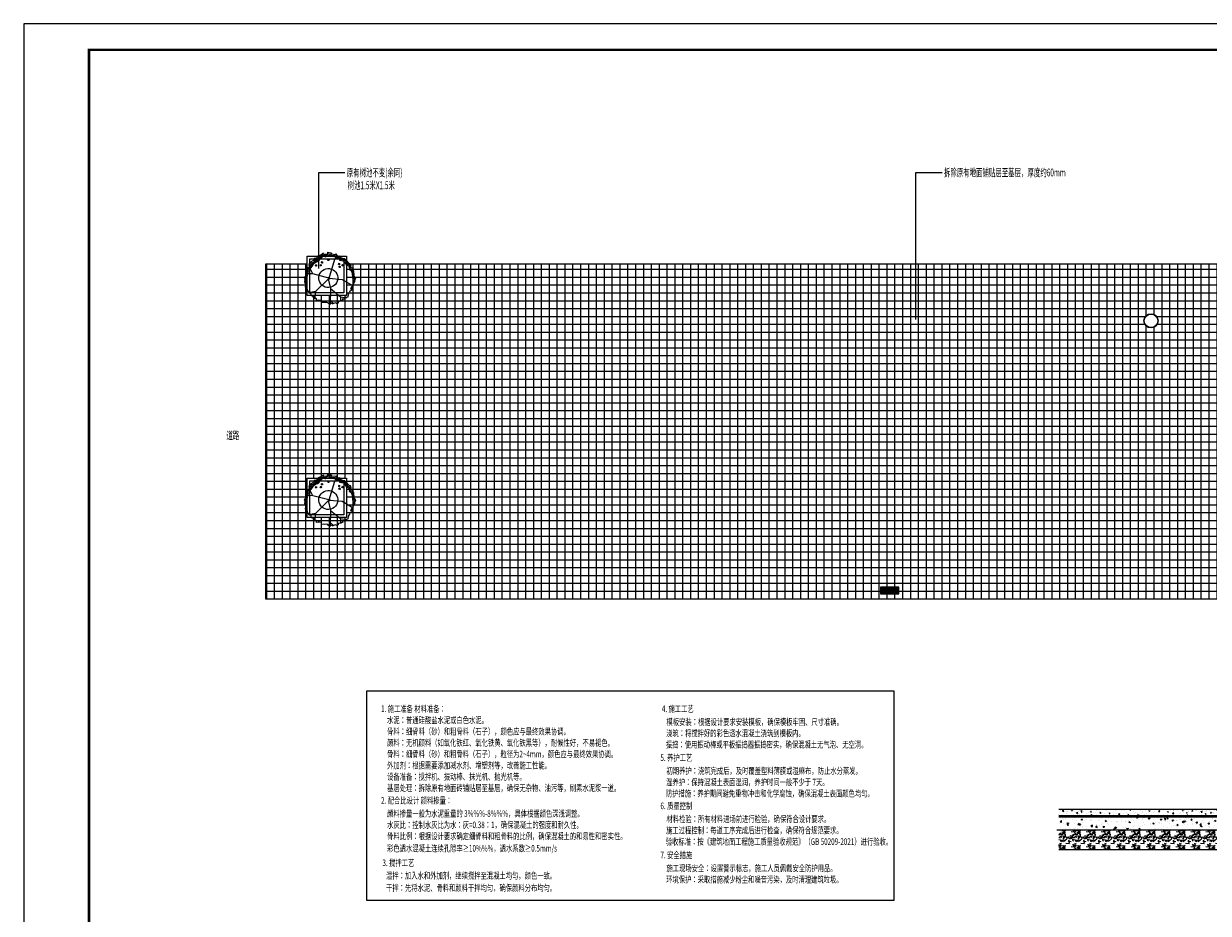
# Model space of a CAD drawing. Extents: x -78411 to 238974, y -553587 to -494187.
# Drawn here: x 61084 to 106334, y -528185 to -494187 of the extents above; entities that cross this region are included whole.
import ezdxf

# ---------------------------------------------------------------- set-up
doc = ezdxf.new("R2010")
doc.units = 0
doc.header["$LTSCALE"] = 1000
doc.header["$MEASUREMENT"] = 0
doc.linetypes.add('DASH', pattern=[0.35, 0.25, -0.1])
doc.layers.get('0').update_dxf_attribs({"linetype": 'CONTINUOUS'})
for name, color, linetype in [('008', 8, 'CONTINUOUS'), ('255', 5, 'CONTINUOUS'), ('DM', 126, 'CONTINUOUS'), ('FUNIT', 1, 'CONTINUOUS'), ('PUB_TEXT', 7, 'CONTINUOUS'), ('PUB_TITLE', 4, 'CONTINUOUS'), ('STAIRS', 153, 'CONTINUOUS')]:
    doc.layers.add(name, color=color, linetype=linetype)
doc.styles.add('20210520地上平面（校审）(08~15)（老干中心、文化馆布局调整）_t6$0$-仿宋_GB2312', font='txt', dxfattribs={"width": 0.8})
doc.styles.add('DIM_FONT', font='SIMPLEX.shx', dxfattribs={"width": 0.8, "bigfont": 'AllInOneBig.shx'})
doc.styles.add('PDA中文', font='txt')
doc.dimstyles.new('_TCH_ARCH&&100', dxfattribs={"dimtxt": 350, "dimasz": 100, "dimexe": 250, "dimexo": 300, "dimgap": 100, "dimtad": 1, "dimdec": 0, "dimzin": 0, "dimdsep": 46, "dimtxsty": 'DIM_FONT', "dimblk": 'ARCHTICK', "dimcen": 0.09, "dimclrt": 7, "dimazin": 2, "dimtfac": 1, "dimtdec": 0, "dimtix": 1, "dimtmove": 2, "dimatfit": 3, "dimfxl": 0, "dimtolj": 1, "dimtzin": 0, "dimarcsym": 0})

# ---------------------------------------------------------------- blocks, each defined once
blk = doc.blocks.new('SD234234233433')
at = {"layer": 'STAIRS'}
h = blk.add_hatch(dxfattribs=at)
h.set_pattern_fill('_USER', color=256, scale=30, pattern_type=0)
h.set_pattern_definition([(0, (330, -230), (0, 30), [])])
h.paths.add_polyline_path([(-330, -230), (330, -230), (330, -20), (-330, -20)])
for points in [[(-350, -250), (350, -250), (350, 0), (-350, 0)], [(-330, -230), (330, -230), (330, -20), (-330, -20)]]:
    blk.add_lwpolyline(points, close=True, dxfattribs=at)
blk = doc.blocks.new('A$C57DB2F53')
at = {"layer": 'FUNIT', "color": 84}
for p, q in [((-142.6468623117544, 451.6847200547345), (-121.2322970093228, 466.1290267375298)), ((-121.2322970093228, 466.1290267375298), (-101.3076162128709, 492.0207009294537)), ((-101.3076162128709, 492.0207009294537), (-83.98925491468981, 466.3451744383202)), ((-83.98925491468981, 466.3451744383202), (-72.53704009344801, 467.8436438329518)), ((-72.53704009344801, 467.8436438329518), (-51.12247479055078, 482.2879505157468)), ((-51.12247479055078, 482.2879505157468), (-33.99082817463205, 493.8433920759707)), ((28.20666595222429, 373.9162159941626), (-49.72594761336221, 489.4560670307837)), ((-33.99082817463205, 493.8433920759707), (-18.16233733063564, 479.6152425694745)), ((-18.16233733063564, 479.6152425694745), (6.231976814102381, 471.1648138395976)), ((6.231976814102381, 471.1648138395976), (36.21235137991607, 491.3868318235037)), ((28.20666595222429, 373.9162159941626), (107.9054154404439, 477.4829040721524)), ((36.21235137991607, 491.3868318235037), (57.81363135110587, 468.6001704721711)), ((57.81363135110587, 468.6001704721711), (63.58641436696053, 460.0416676877066)), ((63.58641436696053, 460.0416676877066), (100.7361131743528, 478.8733088981826)), ((100.7361131743528, 478.8733088981826), (130.9032024047337, 461.8643588342237)), ((-453.9029694511554, 247.9659851214383), (-436.8646740396507, 278.1369016212411)), ((-439.470999666024, 226.5697100260295), (-453.9029694511554, 247.9659851214383)), ((-436.8646740396507, 278.1369016212411), (-418.2431490318849, 278.2449847534299)), ((-418.2431490318849, 278.2449847534299), (-402.6013667313382, 301.2477942174299)), ((-402.6013667313382, 301.2477942174299), (-389.8459820691496, 328.5298641440459)), ((-304.8368480410427, 311.746024482185), (-392.6390364235267, 314.1936311107129)), ((-389.8459820691496, 328.5298641440459), (-376.9972541332245, 337.1964405712207)), ((-376.9972541332245, 337.1964405712207), (-366.9415524373762, 331.5268029198051)), ((-366.9415524373762, 331.5268029198051), (-356.9792019519955, 344.4726402114611)), ((-152.512069129385, 133.7230301732197), (-358.5624376623891, 374.5354826634284)), ((-356.9792019519955, 344.4726402114611), (-339.9409126550891, 374.6435657956173)), ((-339.9409126550891, 374.6435657956173), (-319.9228683942929, 381.9197468757629)), ((-319.9228683942929, 381.9197468757629), (-298.4149518869817, 377.7485786257312)), ((-298.4149518869817, 377.7485786257312), (-278.3969076299109, 385.0247597093693)), ((-278.3969076299109, 385.0247597093693), (-254.1893081497401, 413.8052990308497)), ((-254.1893081497401, 413.8052990308497), (-224.2089195218869, 434.0273264937567)), ((-224.2089195218869, 434.0273264937567), (-209.9636644087732, 449.8620194359681)), ((-209.9636644087732, 449.8620194359681), (-182.6829587542452, 437.1323393241036)), ((-182.6829587542452, 437.1323393241036), (-176.9101696130819, 428.5738274690229)), ((-176.9101696130819, 428.5738274690229), (-142.6468623117544, 451.6847200547345)), ((2.793034166563301, 14.3362326384522), (28.20666595222429, 373.9162159941626)), ((130.9032024047337, 461.8643588342237), (149.524733540602, 461.9724328853188)), ((149.524733540602, 461.9724328853188), (185.4646198498085, 436.4049895228816)), ((185.4646198498085, 436.4049895228816), (206.9725223081186, 432.2338117903563)), ((206.9725223081186, 432.2338117903563), (229.8769721169956, 435.230750971008)), ((229.8769721169956, 435.230750971008), (260.1374125620349, 399.6063259674702)), ((260.1374125620349, 399.6063259674702), (260.2307698945515, 380.9908419467975)), ((260.2307698945515, 380.9908419467975), (287.4181243418716, 386.8766367712524)), ((287.4181243418716, 386.8766367712524), (321.9614834669047, 354.1410768970381)), ((321.9614834669047, 354.1410768970381), (326.3377594826743, 338.4144579994027)), ((326.3377594826743, 338.4144579994027), (342.1662362571806, 324.1862990171648)), ((339.5598983773961, 272.6191255904268), (355.4817465436645, 239.7754920634907)), ((340.8630541730672, 298.4027166501618), (356.7849023360759, 265.5590831197333)), ((342.1662362571806, 324.1862990171648), (363.6741589065641, 320.0151216795202)), ((349.7089556069113, 248.3339762741234), (365.63080376992, 215.4903427471873)), ((355.4817465436645, 239.7754920634907), (385.6488357810304, 222.7665419992991)), ((356.7849023360759, 265.5590831197333), (386.9519915701821, 248.550133066019)), ((363.6741589065641, 320.0151216795202), (371.030163584277, 281.3937669810839)), ((386.9519915701821, 248.550133066019), (381.3659171010367, 219.8776768697426)), ((-521.5893943556583, 34.20485243434086), (-495.9852615771814, 70.15349917951971)), ((-489.8390694181435, -12.86694008181803), (-521.5893943556583, 34.20485243434086)), ((-407.440622894559, 123.6514650534372), (-513.1169081963598, 58.59805762977338)), ((-495.9852615771814, 70.15349917951971), (-491.7957002297042, 91.65784832974896)), ((-491.7957002297042, 91.65784832974896), (-490.4925444372928, 117.4414393929764)), ((-490.4925444372928, 117.4414393929764), (-464.7950604474171, 134.7746112020686)), ((-484.9064559121615, 146.1139050545171), (-473.6409496418198, 184.8433334128931)), ((-464.7950604474171, 134.7746112020686), (-484.9064559121615, 146.1139050545171)), ((-473.6409496418198, 184.8433334128931), (-465.0751263271086, 190.62105418602)), ((-407.440622894559, 123.6514650534372), (-467.9615239580162, 194.9003146626055)), ((-465.0751263271086, 190.62105418602), (-439.470999666024, 226.5697100260295)), ((-152.512069129385, 133.7230301732197), (-407.440622894559, 123.6514650534372)), ((0, 0), (-208.3728419626132, -153.0015506551135)), ((7.075952853541821, 17.22509776824154), (-152.512069129385, 133.7230301732197)), ((-17.31088409619406, -11.5206847526133), (295.8010333785787, 143.4849665055517)), ((-16.88735847268253, -3.141017653979361), (-11.80377922626212, 4.334895417094228)), ((-11.80377922626212, 4.334895417094228), (-7.688620348460972, 19.25160044524819)), ((-7.688620348460972, 19.25160044524819), (-3.936309397686272, 13.68857069872319)), ((-3.936309397686272, 13.68857069872319), (0.7540807873010636, 6.734781281789763)), ((-3.905968259554356, 7.63853838876821), (10.5280462289229, 7.256910857977344)), ((10.5280462289229, 7.256910857977344), (19.87848346866667, -0.6006326999049634)), ((295.8010333785787, 143.4849665055517), (367.1206681025215, 204.0429748501629)), ((295.8010333785787, 143.4849665055517), (406.3203611955979, 99.73433453403413)), ((365.63080376992, 215.4903427471873), (395.7978930035607, 198.4813926897477)), ((385.6488357810304, 222.7665419992991), (380.0627613086253, 194.094085820252)), ((380.0627613086253, 194.094085820252), (428.9447267572396, 158.5777439451776)), ((381.3659171010367, 219.8776768697426), (430.2478825431317, 184.3613350014202)), ((395.7978930035607, 198.4813926897477), (390.2118185348809, 169.8089365039486)), ((390.2118185348809, 169.8089365039486), (439.0937839834951, 134.2925946356263)), ((417.8659351449459, 82.61734755267388), (405.2039078152738, 36.71979359164835)), ((405.2039078152738, 36.71979359164835), (415.4463101276197, -6.180821573128923)), ((419.1690909340976, 108.4009386021644), (406.5070636076852, 62.5033846583683)), ((406.5070636076852, 62.5033846583683), (416.7494659167713, 19.60276948311366)), ((448.033036628738, 65.60837931977585), (412.0931503265165, 91.1758226789534)), ((428.0149923712015, 58.33219823637046), (415.3529650415292, 12.43464428558946)), ((415.3529650415292, 12.43464428558946), (425.5953673538751, -30.46597088943236)), ((416.7494659167713, 19.60276948311366), (424.0121193830854, -0.4031102790031583)), ((434.8108732341789, 131.4037480694242), (417.8659351449459, 82.61734755267388)), ((436.1140290163456, 157.1873391189147), (419.1690909340976, 108.4009386021644)), ((444.9599304604344, 107.1185987463686), (428.0149923712015, 58.33219823637046)), ((428.9447267572396, 158.5777439451776), (434.8108732341789, 131.4037480694242)), ((430.2478825431317, 184.3613350014202), (436.1140290163456, 157.1873391189147)), ((438.2573946802876, 15.43158306134865), (448.033036628738, 65.60837931977585)), ((449.8029668303206, -1.685431564692406), (438.2573946802876, 15.43158306134865)), ((439.0937839834951, 134.2925946356263), (444.9599304604344, 107.1185987463686)), ((476.7102554016747, 60.04680624394676), (440.770369106438, 85.61424959264696)), ((466.9346134564838, 9.870009988779202), (476.7102554016747, 60.04680624394676)), ((478.4801856102421, -7.247004644013941), (466.9346134564838, 9.870009988779202)), ((-483.8795717372557, -58.65641089715063), (-489.8390694181435, -12.86694008181803)), ((-487.8824184127153, -117.3917280917521), (-473.7305065765975, -82.94154164637438)), ((-480.5264076101593, -156.0130918780342), (-487.8824184127153, -117.3917280917521)), ((-473.7305065765975, -82.94154164637438), (-483.8795717372557, -58.65641089715063)), ((-453.3390574888326, -150.127260324778), (-479.0365414852276, -167.4604321338702)), ((-452.0359017034061, -124.3436692615505), (-477.7333856928162, -141.6768410741351)), ((-443.1900002625771, -174.4124096308369), (-468.8874842417426, -191.7455814501736)), ((-426.9881063974461, -263.102486543823), (-453.3390574888326, -150.127260324778)), ((-425.6849506185389, -237.3188954873476), (-452.0359017034061, -124.3436692615505)), ((-208.3728419626132, -153.0015506551135), (-451.6624802937731, -198.8056239208672)), ((-416.8390491674653, -287.3876358601265), (-443.1900002625771, -174.4124096308369)), ((-17.31088409619406, -11.5206847526133), (-16.88735847268253, -3.141017653979361)), ((-8.928865239955485, -11.93743929569609), (-17.31088409619406, -11.5206847526133)), ((-1.93879038421437, -13.29307193332352), (-8.928865239955485, -11.93743929569609)), ((1.359649232123047, -21.18573956144974), (-1.93879038421437, -13.29307193332352)), ((4.143541809171438, -19.30798030714504), (1.359649232123047, -21.18573956144974)), ((2.886391502805053, -4.279251381987703), (160.8016208270564, -358.4992164184806)), ((11.52680573705584, -6.23391045979224), (4.143541809171438, -19.30798030714504)), ((19.87848346866667, -0.6006326999049634), (11.52680573705584, -6.23391045979224)), ((274.8426279518753, -81.70403879461809), (279.8703488330357, -77.16008982365018)), ((279.3917872062884, -86.72923568752594), (274.8426279518753, -81.70403879461809)), ((282.6097563738003, -91.49567543948069), (279.3917872062884, -86.72923568752594)), ((279.8703488330357, -77.16008982365018), (287.043385214638, -75.793768865522)), ((279.9858792470768, -97.8871932972688), (282.6097563738003, -91.49567543948069)), ((282.6482637804001, -98.40470843040384), (279.9858792470768, -97.8871932972688)), ((294.3319525625557, -95.15454855887218), (282.6482637804001, -98.40470843040384)), ((287.043385214638, -75.793768865522), (297.9129529302008, -69.62473897333257)), ((293.4408123129979, -78.41761172562838), (301.4664777168073, -86.87919093994421)), ((302.3191061797552, -96.70709394803272), (294.3319525625557, -95.15454855887218)), ((295.1874106233008, -139.5820336281322), (300.2151314979419, -135.0380846499465)), ((299.7365698777139, -144.6072305140551), (295.1874106233008, -139.5820336281322)), ((296.8788066855632, -74.9449602183886), (295.5861234562472, -81.59523888025431)), ((297.9129529302008, -69.62473897333257), (296.8788066855632, -74.9449602183886)), ((302.9545390387066, -149.3736702727619), (299.7365698777139, -144.6072305140551)), ((300.2151314979419, -135.0380846499465), (307.3881678795442, -133.6717636988032)), ((300.3306619250216, -155.765188123798), (302.9545390387066, -149.3736702727619)), ((302.9930464620702, -156.2827032604254), (300.3306619250216, -155.765188123798)), ((301.4664777168073, -86.87919093994421), (302.3191061797552, -96.70709394803272)), ((314.6767352274619, -153.0325433821417), (302.9930464620702, -156.2827032604254)), ((307.3881678795442, -133.6717636988032), (318.2577355951071, -127.5027337996289)), ((313.7855949909426, -136.2956065519247), (321.8112603817135, -144.757185769733)), ((322.663888847921, -154.5850887710694), (314.6767352274619, -153.0325433821417)), ((317.2235893504693, -132.8229550414253), (315.9309061276726, -139.473233703291)), ((318.2577355951071, -127.5027337996289), (317.2235893504693, -132.8229550414253)), ((321.8112603817135, -144.757185769733), (322.663888847921, -154.5850887710694)), ((343.2758751343936, -16.86676979507319), (348.3035960025154, -12.32282082387246)), ((347.825034385547, -21.89196668798104), (343.2758751343936, -16.86676979507319)), ((351.0430035605095, -26.65840643993579), (347.825034385547, -21.89196668798104)), ((348.3035960025154, -12.32282082387246), (355.4766323803924, -10.9564998622518)), ((348.4191264295951, -33.04992429423146), (351.0430035605095, -26.65840643993579)), ((351.0815109629184, -33.56743942038156), (348.4191264295951, -33.04992429423146)), ((362.7651997385547, -30.31727954559028), (351.0815109629184, -33.56743942038156)), ((355.4766323803924, -10.9564998622518), (366.3462001061998, -4.787469973554833)), ((361.8740594922565, -13.58034271211363), (369.8997248997912, -22.0419219401665)), ((370.7523533627391, -31.8698249347508), (362.7651997385547, -30.31727954559028)), ((365.3120538550429, -10.10769120510667), (364.0193706355058, -16.7579698737245)), ((366.3462001061998, -4.787469973554833), (365.3120538550429, -10.10769120510667)), ((369.8997248997912, -22.0419219401665), (370.7523533627391, -31.8698249347508)), ((380.6266793957911, -203.9991687175352), (375.2273055361584, -269.902602430433)), ((404.4608617988414, -100.7567114790436), (375.97035155911, -132.4260973564814)), ((375.97035155911, -132.4260973564814), (394.8719345084392, -188.1644757685717)), ((381.9298351882025, -178.2155776575673), (376.5304613285698, -244.119011370698)), ((405.7640175842681, -74.97312041232362), (377.2735073515214, -106.642506300006)), ((377.2735073515214, -106.642506300006), (396.1750903045759, -162.3808847188484)), ((394.8719345084392, -188.1644757685717), (380.6266793957911, -203.9991687175352)), ((396.1750903045759, -162.3808847188484), (381.9298351882025, -178.2155776575673)), ((390.7757366220467, -228.2843180268537), (385.3763627624139, -294.1877517399844)), ((414.609919025097, -125.0418607918545), (386.1194087886251, -156.7112466727849)), ((386.1194087886251, -156.7112466727849), (405.0209917486644, -212.4496250848752)), ((388.0760597945191, -261.236034689471), (396.4551684339531, -218.2273458717391)), ((405.0209917486644, -212.4496250848752), (390.7757366220467, -228.2843180268537)), ((396.4551684339531, -218.2273458717391), (422.0592950875871, -182.2786900317296)), ((422.7089635976589, -26.18670133547857), (404.4608617988414, -100.7567114790436)), ((424.0121193830854, -0.4031102790031583), (405.7640175842681, -74.97312041232362)), ((432.8580208206549, -50.47185065178201), (414.609919025097, -125.0418607918545)), ((415.4463101276197, -6.180821573128923), (422.7089635976589, -26.18670133547857)), ((416.0064400737173, -117.8737351926975), (433.1380866998806, -106.3182936394587)), ((419.0795462522656, -159.3839546225499), (416.0064400737173, -117.8737351926975)), ((416.7532785604707, -266.7976077653002), (425.1323872101493, -223.7889189373236)), ((422.0592950875871, -182.2786900317296), (419.0795462522656, -159.3839546225499)), ((425.1323872101493, -223.7889189373236), (450.7365138605235, -187.8402631077915)), ((425.5953673538751, -30.46597088943236), (432.8580208206549, -50.47185065178201)), ((427.1785890152678, -60.5288228103891), (434.2545480011032, -43.3037341334857)), ((432.9513781596906, -69.08733467571437), (427.1785890152678, -60.5288228103891)), ((447.383341816254, -90.48360068700278), (432.9513781596906, -69.08733467571437)), ((433.1380866998806, -106.3182936394587), (447.383341816254, -90.48360068700278)), ((434.2545480011032, -43.3037341334857), (449.8029668303206, -1.685431564692406)), ((444.6836588503791, -123.4353082617745), (461.8153054835273, -111.8798667085357)), ((447.7567650214768, -164.9455276951194), (444.6836588503791, -123.4353082617745)), ((450.7365138605235, -187.8402631077915), (447.7567650214768, -164.9455276951194)), ((455.8558077882043, -66.09039588971063), (462.9317667772993, -48.86530721280725)), ((461.6285969363524, -74.64890774479136), (455.8558077882043, -66.09039588971063)), ((476.0605605929158, -96.04517376981676), (461.6285969363524, -74.64890774479136)), ((461.8153054835273, -111.8798667085357), (476.0605605929158, -96.04517376981676)), ((462.9317667772993, -48.86530721280725), (478.4801856102421, -7.247004644013941)), ((-403.9903194224462, -278.7210317782592), (-426.9881063974461, -263.102486543823)), ((-402.6871636402793, -252.9374407287687), (-425.6849506185389, -237.3188954873476)), ((-393.8412621961907, -303.0061810945626), (-416.8390491674653, -287.3876358601265)), ((-401.1039279196411, -283.0002831739839), (-403.9903194224462, -278.7210317782592)), ((-403.8036047574133, -315.9519998296164), (-401.1039279196411, -283.0002831739839)), ((-376.5228991094045, -328.6816799379885), (-403.8036047574133, -315.9519998296164)), ((-399.8007721407339, -257.216692107264), (-402.6871636402793, -252.9374407287687)), ((-402.5004489682613, -290.1684087628964), (-399.8007721407339, -257.216692107264)), ((-375.2197433169931, -302.8980888852384), (-402.5004489682613, -290.1684087628964)), ((-390.954870690126, -307.2854324902873), (-393.8412621961907, -303.0061810945626)), ((-393.6545475278981, -340.2371491459198), (-390.954870690126, -307.2854324902873)), ((-366.3738418831491, -352.9668292510323), (-393.6545475278981, -340.2371491459198)), ((-357.9013820290565, -328.573615369387), (-376.5228991094045, -328.6816799379885)), ((-356.5982262333854, -302.7900243131444), (-375.2197433169931, -302.8980888852384)), ((-347.7523247995414, -352.8587646856904), (-366.3738418831491, -352.9668292510323)), ((-340.6763701434247, -335.6336392732337), (-357.9013820290565, -328.573615369387)), ((-339.3732143510133, -309.8500482167583), (-356.5982262333854, -302.7900243131444)), ((-330.5273129134439, -359.9187885895371), (-347.7523247995414, -352.8587646856904)), ((-278.7589559582993, -399.7143818398472), (-340.6763701434247, -335.6336392732337)), ((-277.4558001691476, -373.9307907901239), (-339.3732143510133, -309.8500482167583)), ((-268.6098987320438, -423.9995311629026), (-330.5273129134439, -359.9187885895371)), ((-228.4804633320309, -428.0626071998849), (-278.7589559582993, -399.7143818398472)), ((-227.1773075531237, -402.2790161401498), (-277.4558001691476, -373.9307907901239)), ((-218.3314061025158, -452.3477565161883), (-268.6098987320438, -423.9995311629026)), ((-181.2750707557425, -414.9006222076713), (-228.4804633320309, -428.0626071998849)), ((-179.9719149735756, -389.117031151196), (-227.1773075531237, -402.2790161401498)), ((-171.1260135262273, -439.1857715204824), (-218.3314061025158, -452.3477565161883)), ((-171.1260056020692, -439.1857529568952), (-181.2750707557425, -414.9006222076713)), ((-169.822849813383, -413.4021618936675), (-179.9719149735756, -389.117031151196)), ((-130.9032146688551, -461.8643406657501), (-171.1260056020692, -439.1857529568952)), ((-160.9769483795389, -463.4709022699389), (-171.1260135262273, -439.1857715204824)), ((-129.6000588829629, -436.0807496025226), (-169.822849813383, -413.4021618936675)), ((-120.7541574425995, -486.1494899820535), (-160.9769483795389, -463.4709022699389)), ((-90.86712435819209, -447.3119508472737), (-130.9032146688551, -461.8643406657501)), ((-89.56396856950596, -421.5283597875385), (-129.6000588829629, -436.0807496025226)), ((-30.62629529926927, -462.7143483846447), (-90.86712435819209, -447.3119508472737)), ((-29.32313951011747, -436.9307573281694), (-89.56396856950596, -421.5283597875385)), ((-46.04906279034913, -363.522813980002), (-41.02134191896765, -358.9788650088012)), ((-41.49990353593604, -368.5480108729098), (-46.04906279034913, -363.522813980002)), ((-38.28193436795846, -373.3144506316167), (-41.49990353593604, -368.5480108729098)), ((-41.02134191896765, -358.9788650088012), (-33.84830553736538, -357.6125440506729)), ((-40.90581149468198, -379.7059684859123), (-38.28193436795846, -373.3144506316167)), ((-38.2434269511141, -380.2234836157876), (-40.90581149468198, -379.7059684859123)), ((-26.55973817920312, -376.9733237442561), (-38.2434269511141, -380.2234836157876)), ((-33.84830553736538, -357.6125440506729), (-22.97873781854287, -351.4435141584837)), ((16.67245461652055, -468.1678474128712), (-30.62629529926927, -462.7143483846447)), ((17.97561039868742, -442.384256359888), (-29.32313951011747, -436.9307573281694)), ((-27.45087842224166, -360.2363869107793), (-19.42521302821115, -368.6979661285877)), ((-18.57258456200361, -378.5258691334166), (-26.55973817920312, -376.9733237442561)), ((-24.01288405945525, -356.7637354070321), (-25.30556728923694, -363.4140140723903)), ((-22.97873781854287, -351.4435141584837), (-24.01288405945525, -356.7637354070321)), ((-22.72643453767523, -301.0953601370566), (-17.69871366629377, -296.5514111658558)), ((-18.17727528652176, -306.1205570299643), (-22.72643453767523, -301.0953601370566)), ((-19.42521302821115, -368.6979661285877), (-18.57258456200361, -378.5258691334166)), ((-14.95930610829964, -310.8869967819192), (-18.17727528652176, -306.1205570299643)), ((-17.69871366629377, -296.5514111658558), (-10.52567728143185, -295.185090204468)), ((-17.58318323874846, -317.2785146397073), (-14.95930610829964, -310.8869967819192)), ((-14.92079870542511, -317.7960297658574), (-17.58318323874846, -317.2785146397073)), ((-3.237109923269598, -314.5458698978182), (-14.92079870542511, -317.7960297658574)), ((-10.52567728143185, -295.185090204468), (0.343890427146107, -289.0160603155382)), ((-4.128250176552683, -297.8089330575894), (3.897415220737457, -306.2705122856423)), ((4.750043683685362, -316.0984152802266), (-3.237109923269598, -314.5458698978182)), ((-0.6902558137662709, -294.3362815538421), (-1.982939036563038, -300.9865602261852)), ((0.343890427146107, -289.0160603155382), (-0.6902558137662709, -294.3362815538421)), ((3.897415220737457, -306.2705122856423), (4.750043683685362, -316.0984152802266)), ((46.65284323738886, -447.945819949964), (16.67245461652055, -468.1678474128712)), ((47.95599902281536, -422.1622288969809), (17.97561039868742, -442.384256359888)), ((20.4294296274893, -337.3609457835555), (25.45715049887077, -332.8169968158472)), ((24.97858887864277, -342.386142679723), (20.4294296274893, -337.3609457835555)), ((28.19655805686489, -347.1525824284181), (24.97858887864277, -342.386142679723)), ((25.45715049887077, -332.8169968158472), (32.6301868800074, -331.4506758542266)), ((25.57268092595041, -353.5441002894659), (28.19655805686489, -347.1525824284181)), ((28.23506546299905, -354.0616154158488), (25.57268092595041, -353.5441002894659)), ((39.91875422839075, -350.8114555478096), (28.23506546299905, -354.0616154158488)), ((32.6301868800074, -331.4506758542266), (43.49975459557025, -325.2816459655296)), ((39.02761399187148, -334.0745187075809), (47.05327938916162, -342.5360979356337)), ((47.90590784884988, -352.3640009369701), (39.91875422839075, -350.8114555478096)), ((42.46560835139826, -330.6018671968486), (41.17292512860148, -337.2521458759438)), ((43.49975459557025, -325.2816459655296), (42.46560835139826, -330.6018671968486)), ((76.63323185173793, -427.723792493809), (46.65284323738886, -447.945819949964)), ((47.05327938916162, -342.5360979356337), (47.90590784884988, -352.3640009369701)), ((77.93638763716444, -401.9402014270889), (47.95599902281536, -422.1622288969809)), ((86.78228908125308, -452.0089418101123), (56.8019004636444, -472.2309692627749)), ((105.4038079637102, -451.9008495833259), (76.63323185173793, -427.723792493809)), ((106.7069637561217, -426.1172585338353), (77.93638763716444, -401.9402014270889)), ((115.5528651899658, -476.1859989066143), (86.78228908125308, -452.0089418101123)), ((133.987683463376, -438.8469291597139), (105.4038079637102, -451.9008495833259)), ((135.2908392455429, -413.0633381067308), (106.7069637561217, -426.1172585338353)), ((144.1367406863719, -463.1320784760172), (115.5528651899658, -476.1859989066143)), ((148.1395812439731, -404.3967521935701), (133.987683463376, -438.8469291597139)), ((149.4427370326593, -378.6131611440796), (135.2908392455429, -413.0633381067308)), ((158.2886384734884, -428.681901513366), (144.1367406863719, -463.1320784760172)), ((204.0975056681782, -422.6880053849891), (148.1395812439731, -404.3967521935701)), ((205.4006614638492, -396.9044143217616), (149.4427370326593, -378.6131611440796)), ((214.2465629116632, -446.9731547045521), (158.2886384734884, -428.681901513366)), ((211.1734646572732, -405.4629167078529), (204.0975056681782, -422.6880053849891)), ((212.4766204496846, -379.6793256446254), (205.4006614638492, -396.9044143217616)), ((271.1342418957502, -365.0188617852982), (211.1734646572732, -405.4629167078529)), ((272.4373976849019, -339.2352707188111), (212.4766204496846, -379.6793256446254)), ((221.3225218835287, -429.7480660241562), (214.2465629116632, -446.9731547045521)), ((281.283299125731, -389.3040110913571), (221.3225218835287, -429.7480660241562)), ((234.9017991311848, -258.0720828936901), (239.929519998841, -253.5281339292414)), ((239.4509583888575, -263.0972797863651), (234.9017991311848, -258.0720828936901)), ((242.6689275568351, -267.8637195383199), (239.4509583888575, -263.0972797863651)), ((239.929519998841, -253.5281339292414), (247.1025563944131, -252.1618129643611)), ((240.0450504263863, -274.2552373961081), (242.6689275568351, -267.8637195383199)), ((242.7074349629693, -274.7727525327355), (240.0450504263863, -274.2552373961081)), ((254.3911237423308, -271.5225926579442), (242.7074349629693, -274.7727525327355)), ((247.1025563944131, -252.1618129643611), (257.9721241062507, -245.9927830721717)), ((253.499983495567, -254.7856558244675), (261.5256488928571, -263.247235042043)), ((262.3782773590647, -273.0751380471047), (254.3911237423308, -271.5225926579442)), ((256.9379778513685, -251.3130043137353), (255.6452946285717, -257.9632829790935)), ((257.9721241062507, -245.9927830721717), (256.9379778513685, -251.3130043137353)), ((261.5256488928571, -263.247235042043), (262.3782773590647, -273.0751380471047)), ((291.2456373539754, -376.3581556379795), (271.1342418957502, -365.0188617852982)), ((292.548793150112, -350.5745645712595), (272.4373976849019, -339.2352707188111)), ((301.3946945904754, -400.6433049507903), (281.283299125731, -389.3040110913571)), ((345.5269827912561, -345.9710728740319), (291.2456373539754, -376.3581556379795)), ((346.8301385766827, -320.1874818212818), (292.548793150112, -350.5745645712595)), ((355.6760400240308, -370.2562221903354), (301.3946945904754, -400.6433049507903)), ((340.9639982278459, -293.0134950196371), (323.8323516119272, -304.5689365728758)), ((323.8323516119272, -304.5689365728758), (345.5269827912561, -345.9710728740319)), ((342.2671540202573, -267.2299039631616), (325.1355074010789, -278.7853455233853)), ((325.1355074010789, -278.7853455233853), (346.8301385766827, -320.1874818212818)), ((351.1130554713309, -317.2986443289556), (333.981408841908, -328.8540858891793)), ((333.981408841908, -328.8540858891793), (355.6760400240308, -370.2562221903354)), ((375.2273055361584, -269.902602430433), (340.9639982278459, -293.0134950196371)), ((376.5304613285698, -244.119011370698), (342.2671540202573, -267.2299039631616)), ((385.3763627624139, -294.1877517399844), (351.1130554713309, -317.2986443289556)), ((378.2070666244254, -292.7973560015671), (388.0760597945191, -261.236034689471)), ((406.8842854113317, -298.3589290808886), (416.7532785604707, -266.7976077653002)), ((-80.71806712867692, -471.5971001600847), (-120.7541574425995, -486.1494899820535)), ((-20.47723807301372, -486.9994977077004), (-80.71806712867692, -471.5971001600847)), ((26.82151184603572, -492.4529967291745), (-20.47723807301372, -486.9994977077004)), ((56.8019004636444, -472.2309692627749), (26.82151184603572, -492.4529967291745))]:
    blk.add_line(p, q, dxfattribs=at)
blk.add_ellipse((14.26314367027953, 6.939107679529114), major_axis=(132.359338841132, 132.359338841132), ratio=0.9999999999949384, start_param=3.926990816989772, end_param=10.21017612416936, dxfattribs=at)
blk = doc.blocks.new('_ArchTick')
at = {"color": 0, "linetype": 'ByBlock', "const_width": 0.4}
blk.add_lwpolyline([(-0.5, -0.5), (0.5, 0.5)], dxfattribs=at)
blk = doc.blocks.new('1.75A1')
at = {"layer": 'PUB_TITLE'}
blk.add_lwpolyline([(60721.1068075092, -657066.6204157415), (207821.1068075092, -657066.6204157415), (207821.1068075092, -597666.6204157415), (60721.1068075092, -597666.6204157415)], close=True, dxfattribs=at)
at = {"layer": 'PUB_TITLE', "const_width": 100}
blk.add_lwpolyline([(63221.1068075092, -656066.6204157415), (206821.1068075092, -656066.6204157415), (206821.1068075092, -598666.6204157415), (63221.1068075092, -598666.6204157415)], close=True, dxfattribs=at)
blk = doc.blocks.new('123')
h = blk.add_hatch()
h.set_pattern_fill('AR-CONC', color=8, scale=50, style=0)
h.set_pattern_definition([(49.99999999999999, (114698.1046212188, -567741.8014086715), (91.09233449800199, -7.969542769451538), [9.525, -104.775]), (355, (114698.1046212188, -567741.8014086715), (-17.62141298783349, 95.52832144108999), [7.62, -83.82]), (100.451, (114705.6956212188, -567742.4655336716), (73.47125083297962, 87.55834391014594), [8.094999999999999, -89.045]), (46.18420000000002, (114698.1046212188, -567716.4014086715), (135.539520446065, -21.02116396636357), [14.28749999999996, -157.1624999999994]), (96.6356, (114709.3995712188, -567718.1531586715), (118.7021172331186, 123.7127779450246), [12.1425, -133.5675]), (351.1840000000001, (114698.1046212188, -567716.4014086715), (118.7023029069669, 123.7125589302989), [11.43, -125.73]), (21, (114710.8046212188, -567722.7514086715), (75.80743991769164, -51.13275925838124), [9.525, -104.775]), (326.0000000000001, (114710.8046212188, -567722.7514086715), (30.90101417382354, 92.09398306115963), [7.62, -83.82]), (71.4514, (114717.1218712188, -567727.0124586715), (106.7082453850622, 40.96142885802873), [8.094999999999999, -89.045]), (37.50000000000001, (114698.1046212188, -567741.8014086715), (1.54430162529591, 42.27751943657655), [0, -82.804, 0, -85.09, 0, -84.1375]), (7.499999999999999, (114698.1046212188, -567741.8014086715), (33.40983125515287, 50.09028740905975), [0, -48.514, 0, -80.899, 0, -32.0675]), (327.5, (114669.7836212188, -567741.8014086715), (67.7952975834357, -2.864371996336723), [0, -31.75, 0, -99.06, 0, -131.445]), (317.5, (114657.0836212188, -567741.8014086715), (74.06459069300901, 12.71324551666651), [0, -41.275, 0, -65.786, 0, -93.345])])
h.paths.add_polyline_path([(116146.1619331999, -567511.8014086715), (114740.1046212188, -567511.8014086715), (114740.1046212188, -567591.4282860886), (114741.1297670899, -567621.8014086715), (116146.1619331999, -567621.8014086715)])
h = blk.add_hatch()
h.set_pattern_fill('GRAVEL', color=8, scale=15, style=0)
h.set_pattern_definition([(228.0128, (114780.4006212188, -567657.5014086715), (-914.4007769653205, -1028.701264028066), [15.377445, -1522.3725]), (184.9697, (114770.1136212188, -567668.9314086715), (1371.602218778061, 114.2991933924356), [26.388225, -2612.43]), (132.5104, (114743.8246212188, -567671.2174086715), (1142.999168324926, -1257.301228160718), [18.60669, -1842.0615]), (267.2737, (114699.2476212188, -567699.7924086715), (114.2995036872678, 2285.999264401489), [24.030225, -2378.988]), (292.8337, (114698.1046212188, -567723.7954086715), (-571.5016224975856, 1371.6007798523), [23.56353, -2332.791]), (357.2737, (114707.2486212188, -567745.5124086716), (-2285.999264401489, 114.2995036872679), [24.030225, -2378.988]), (37.6942, (114731.2516212188, -567746.6554086715), (-1485.900938755797, -1142.99898106432), [31.77873, -3146.0895]), (72.2553, (114756.3976212188, -567727.2244086715), (800.1016004460239, 2514.600729271638), [30.00239999999999, -2970.2385]), (121.4296, (114765.5416212188, -567698.6494086715), (-914.4002355869017, 1485.898252198771), [24.111585, -2387.0475]), (175.2364, (114752.9686212188, -567678.0754086715), (1257.29901238745, -114.298927322452), [27.52708499999985, -1348.82549999999]), (222.3974, (114725.5366212188, -567675.7894086716), (-1371.600041275787, -1257.298364278663), [35.59851, -3524.256]), (138.8141, (114812.4046212188, -567700.9354086715), (-800.0994903401131, 685.7989450705802), [12.150225, -1202.877]), (171.4692, (114803.2606212188, -567692.9344086715), (1485.897731801613, -228.6005760020564), [23.11568999999984, -2288.45699999998]), (225, (114780.4006212188, -567689.5054086715), (-1.998401444325282e-14, -114.2999220915089), [16.164405, -145.48005]), (203.1986, (114772.3996212188, -567675.7894086716), (571.5019271515876, 228.6010023437819), [8.704844999999999, -861.7769999999999]), (291.8014, (114764.3986212188, -567679.2184086714), (-114.3000801852529, 342.9002208929339), [12.31047, -603.216]), (30.9638, (114768.9706212188, -567690.6484086715), (342.8996379663703, 228.6001781397249), [19.99439999999985, -646.4834999999952]), (161.5651, (114786.1156212188, -567680.3614086715), (228.6001043181442, -114.2998300109285), [14.457915, -346.9905]), (16.38950000000001, (114698.1046212188, -567679.2184086714), (1143.000630628621, 342.8992867485512), [20.25396, -2005.146]), (70.3462, (114717.5356212188, -567673.5034086715), (-457.1987259904428, -1257.298221984525), [16.991955, -1682.199]), (293.1986, (114786.1156212188, -567657.5014086715), (-228.6010023437819, 571.5019271515876), [17.4096, -853.0740000000001]), (343.6105, (114792.9736212188, -567673.5034086715), (-1143.000630628621, 342.8992867485515), [20.25395999999985, -2005.14599999999]), (339.444, (114698.1046212188, -567750.0844086715), (-571.500709391516, 228.5997226222562), [19.531575, -957.0465]), (294.7751, (114716.3926212188, -567756.9424086715), (-571.4986681632079, 1257.29941617705), [16.36523999999985, -1620.16199999999]), (66.80140000000002, (114787.2586212188, -567771.8014086715), (228.601002343782, 571.5019271515876), [17.4096, -853.0740000000001]), (17.35400000000001, (114794.1166212188, -567755.7994086714), (-1485.900080183698, -457.1993104022534), [19.160235, -1896.858]), (69.444, (114731.2516212188, -567771.8014086715), (-228.5997226222565, -571.5007093915159), [9.76581, -966.8160000000001]), (101.3098999999999, (114780.4006212188, -567771.8014086715), (-114.2994358299307, 457.1985357406181), [5.828174999999964, -576.9899999999955]), (165.9638, (114779.2576212188, -567766.0864086715), (342.9002409613728, -114.2998021855638), [23.56353, -447.70725]), (186.0090000000001, (114756.3976212188, -567760.3714086715), (1142.998314499258, 114.2997330846536), [21.837015, -2161.863]), (303.6901, (114768.9706212188, -567700.9354086715), (-114.3000392088255, 228.5997794654328), [16.48458, -395.6301]), (353.1572, (114778.1146212188, -567714.6514086715), (1943.100803548954, -228.6010238244678), [28.780065, -2849.22]), (60.94540000000001, (114806.6896212188, -567718.0804086715), (-457.198936462309, -800.0980924875356), [11.76785999999996, -1165.022999999995]), (90, (114812.4046212188, -567707.7934086715), (-114.3, 114.3), [6.858, -107.442]), (120.2564, (114754.1116212188, -567756.9424086715), (457.199031007625, -800.0995964614903), [15.879015, -1572.0255]), (48.01279999999999, (114746.1106212188, -567743.2264086715), (914.4007769653203, 1028.701264028066), [30.754935, -1506.996]), (0, (114766.6846212188, -567720.3664086715), (114.3, 114.3), [29.718, -84.582]), (325.3048, (114796.4026212188, -567720.3664086715), (-1142.998019592916, 800.1000760718144), [18.07245, -1789.1685]), (254.0546, (114811.2616212188, -567730.6534086715), (-114.3002915865663, -457.2010891441633), [16.642305, -815.4765]), (207.646, (114806.6896212188, -567746.6554086715), (-2171.699237206022, -1143.000718862553), [27.096525, -2682.5625]), (175.4261, (114782.6866212188, -567759.2284086714), (-1485.900342213638, 114.2994470048758), [28.66630499999985, -2837.96099999998]), (175.4261, (114782.6866212188, -567759.2284086714), (-1485.900342213638, 114.2994470048758), [28.66630499999985, -2837.96099999998])])
h.paths.add_polyline_path([(116146.1619331999, -567626.4282860886), (116133.1212895849, -567621.8014086715), (114741.1297670899, -567621.8014086715), (114782.1046212188, -567636.7150359278), (114740.1046212188, -567644.1207691176), (114740.1046212188, -567771.8014086715), (116146.1619331999, -567771.8014086715), (116146.1619331999, -567666.4282860886), (116104.1619331999, -567651.5265023073), (116146.1619331999, -567644.1207691176)])
at = {"layer": '008'}
h = blk.add_hatch(dxfattribs=at)
h.set_pattern_fill('混凝土', color=256, scale=10, style=0)
h.set_pattern_definition([(49.99999999999999, (114740.1046212188, -567511.8014086715), (71.72601826007535, -6.275213498259511), [7.5, -82.5]), (355, (114740.1046212188, -567511.8014086715), (-13.8751333613, 75.21921337000119), [6, -66]), (100.4514, (114746.0817892188, -567512.3243426715), (57.85093817140216, 68.94395420609536), [6.374018999999965, -70.11421119999943]), (46.18420000000002, (114740.1046212188, -567491.8014086715), (106.7241048625644, -16.55190143290181), [11.24999999999996, -123.7499999999997]), (96.6356, (114748.9982957188, -567493.1807393715), (93.46627055487033, 97.41178709004417), [9.561028799999999, -105.1713]), (351.1842, (114740.1046212188, -567491.8014086715), (93.46619451336272, 97.41186009253246), [9, -99]), (21, (114750.1046212188, -567496.8014086715), (59.69070521184616, -40.26188906653388), [7.5, -82.5]), (326.0000000000001, (114750.1046212188, -567496.8014086715), (24.33153319215817, 72.5150045046853), [6, -66]), (71.4514, (114755.0788445188, -567500.1565692715), (84.02226285814899, 32.25304967099524), [6.374019000000001, -70.1142112]), (37.50000000000001, (114740.1046212188, -567511.8014086715), (1.215985531729067, 33.28938538313115), [0, -65.19999999999999, 0, -67, 0, -66.25]), (7.499999999999999, (114740.1046212188, -567511.8014086715), (26.30695374421486, 39.44117118823603), [0, -38.2, 0, -63.7, 0, -25.25]), (327.5, (114717.8046212188, -567511.8014086715), (53.38224361724091, -2.25548717343798), [0, -25, 0, -78, 0, -103.5]), (317.5, (114707.8046212188, -567511.8014086715), (58.31861693423862, 10.01049823323176), [0, -32.5, 0, -51.8, 0, -73.5])])
h.paths.add_polyline_path([(114740.1046212188, -567461.8014086715), (116146.1619331999, -567461.8014086715), (116146.1619331999, -567511.8014086715), (114740.1046212188, -567511.8014086715)])
at = {"layer": '255', "color": 2}
for p, q in [((114740.1046212188, -567461.8014086715), (116146.1619332073, -567461.8014086715)), ((114740.1046212188, -567511.8014086715), (116146.1619332073, -567511.8014086715)), ((114740.1046212188, -567521.8014086715), (116146.1619332073, -567521.8014086715))]:
    blk.add_line(p, q, dxfattribs=at)
at = {"layer": '255', "color": 8}
for p, q in [((114727.0639776038, -567621.8014086715), (116133.1212895849, -567621.8014086715)), ((114740.1046212188, -567771.8014086715), (116146.1619332073, -567771.8014086715))]:
    blk.add_line(p, q, dxfattribs=at)
at = {"layer": '255', "color": 6, "linetype": 'DASH', "ltscale": 0.2, "const_width": 10}
blk.add_lwpolyline([(114740.1046212188, -567516.8014086715), (116146.1619332073, -567516.8014086715)], dxfattribs=at)

msp = doc.modelspace()

# ---------------------------------------------------------------- hatches: boundary and pattern name
at = {"layer": 'DM'}
h = msp.add_hatch(dxfattribs=at)
h.set_pattern_fill('_USER', color=8, scale=300, double=1, pattern_type=0)
h.set_pattern_definition([(0, (129465.7743906707, -507472.7072116761), (0, 300), []), (90, (129465.7743906707, -507472.7072116761), (-300, 1.84e-14), [])])
h.paths.add_polyline_path([(122915.7743906708, -508822.7072116761), (122915.7743906707, -507772.7072116761), (108615.7743906708, -507772.7072116761), (107365.7743906708, -507772.7072116761), (107365.7743906708, -503372.7072116761), (73415.77439067073, -503372.7072116761), (73415.77439067073, -504572.7072116761), (71915.77439067085, -504572.7072116761), (71915.77439067085, -503372.7072116761), (70315.77439067062, -503372.7072116761), (70315.77439067062, -516172.7072116761), (190315.7743906707, -516172.7072116761), (190315.7743906707, -503372.7072116761), (173815.7743906708, -503372.7072116761), (173815.7743906708, -503622.7072116761), (173115.7743906707, -503622.7072116761), (173115.7743906707, -503372.7072116761), (151015.7743906706, -503372.7072116761), (151015.7743906706, -507772.7072116761), (150115.7743906706, -507772.7072116761), (135815.7743906708, -507772.7072116761), (135815.7743906708, -508822.7072116761)])
h.paths.add_polyline_path([(118315.7743906708, -515722.7072116761), (118315.7743906708, -515972.7072116761), (117615.7743906707, -515972.7072116761), (117615.7743906707, -515722.7072116761)], flags=16)
h.paths.add_polyline_path([(140615.7743906707, -515722.7072116761), (141315.7743906707, -515722.7072116761), (141315.7743906707, -515972.7072116761), (140615.7743906707, -515972.7072116761)], flags=16)
h.paths.add_polyline_path([(103885.7743906707, -505542.7072116761, -1), (104405.7743906708, -505542.7072116761, -1)], flags=16)
h.paths.add_polyline_path([(94515.77439067073, -515722.7072116761), (94515.77439067073, -515972.7072116761), (93815.77439067085, -515972.7072116761), (93815.77439067085, -515722.7072116761)], flags=16)
h.paths.add_polyline_path([(153585.7743906708, -505417.7072116761), (153585.7743906708, -505167.7072116761), (154285.7743906707, -505167.7072116761), (154285.7743906707, -505417.7072116761)], flags=16)
h.paths.add_polyline_path([(154555.7743906708, -505292.7072116761, -1), (155075.7743906708, -505292.7072116761, -1)], flags=16)
h.paths.add_polyline_path([(171915.7743906708, -515722.7072116761), (172615.7743906708, -515722.7072116761), (172615.7743906708, -515972.7072116761), (171915.7743906708, -515972.7072116761)], flags=16)
h.paths.add_polyline_path([(73415.77439067073, -511552.7072116761), (73415.77439067073, -513052.7072116761), (71915.77439067085, -513052.7072116761), (71915.77439067085, -511552.7072116761)], flags=16)
h.paths.add_polyline_path([(73315.77439067085, -511652.7072116761), (73315.77439067085, -512952.7072116761), (72015.77439067073, -512952.7072116761), (72015.77439067073, -511652.7072116761)], flags=0)
h.paths.add_polyline_path([(187275.7743906707, -507742.7072116761), (187275.7743906707, -506242.7072116761), (188775.7743906708, -506242.7072116761), (188775.7743906708, -507742.7072116761)], flags=16)
h.paths.add_polyline_path([(187375.7743906707, -507642.7072116761), (187375.7743906707, -506342.7072116761), (188675.7743906708, -506342.7072116761), (188675.7743906708, -507642.7072116761)], flags=0)
h.paths.add_polyline_path([(187505.7743906707, -513642.7072116761), (189005.7743906706, -513642.7072116761), (189005.7743906706, -515142.7072116761), (187505.7743906707, -515142.7072116761)], flags=16)
h.paths.add_polyline_path([(187605.7743906708, -513742.7072116761), (188905.7743906708, -513742.7072116761), (188905.7743906708, -515042.7072116761), (187605.7743906708, -515042.7072116761)], flags=0)

# ---------------------------------------------------------------- linework, layer by layer
msp.add_line((208184.1329796081, -494186.9468902251), (61084.13297960782, -494186.9468902251))
msp.add_lwpolyline([(71915.77439067085, -503372.7072116761), (70315.77439067062, -503372.7072116761), (70315.77439067062, -516172.7072116761), (190315.7743906707, -516172.7072116761), (190315.7743906707, -503372.7072116761), (150115.7743906707, -503372.7072116761), (150115.7743906707, -507472.7072116761), (108815.7743906708, -507472.7072116761), (108815.7743906708, -503372.7072116761), (73415.77439067073, -503372.7072116761)])
at = {"color": 52}
msp.add_lwpolyline([(74187.65399048981, -519686.7311759546), (94316.15399048981, -519686.7311759546), (94316.15399048981, -527697.6311759546), (74187.65399048981, -527697.6311759546)], close=True, dxfattribs=at)
at = {"layer": 'STAIRS'}
for points in [[(71915.77439067085, -503072.7072116761), (73415.77439067073, -503072.7072116761), (73415.77439067073, -504572.7072116761), (71915.77439067085, -504572.7072116761)], [(72015.77439067073, -503172.7072116761), (73315.77439067085, -503172.7072116761), (73315.77439067085, -504472.7072116761), (72015.77439067073, -504472.7072116761)], [(71915.77439067085, -511552.7072116761), (73415.77439067073, -511552.7072116761), (73415.77439067073, -513052.7072116761), (71915.77439067085, -513052.7072116761)], [(72015.77439067073, -511652.7072116761), (73315.77439067085, -511652.7072116761), (73315.77439067085, -512952.7072116761), (72015.77439067073, -512952.7072116761)]]:
    msp.add_lwpolyline(points, close=True, dxfattribs=at)
for radius in [270, 260]:
    msp.add_circle((104145.7743906708, -505542.7072116761), radius, dxfattribs=at)

# ---------------------------------------------------------------- block references
for name, p in [('1.75A1', (363.0261720986164, 103479.6735255164)), ('SD234234233433', (94165.77439067073, -515722.7072116761))]:
    msp.add_blockref(name, p)
at = {"xscale": 5, "yscale": 5, "zscale": 5}
msp.add_blockref('123', (-473081.3706479634, 2313108.541735391), dxfattribs=at)
at = {"layer": 'FUNIT', "color": 84, "xscale": 1.945943999066389, "yscale": 1.945943999066389, "zscale": 1.945943999066389, "rotation": 138.719495105673}
for p in [(72748.78309498765, -503916.2056671798), (72748.78309498765, -512396.2056671798)]:
    msp.add_blockref('A$C57DB2F53', p, dxfattribs=at)

# ---------------------------------------------------------------- texts
at = {"color": 3, "linetype": 'ByBlock', "style": '20210520地上平面（校审）(08~15)（老干中心、文化馆布局调整）_t6$0$-仿宋_GB2312', "width": 0.6}
msp.add_text('道路', height=300, dxfattribs=at).set_placement((68829.67715875446, -510068.3331740983))
at = {"color": 52, "style": 'PDA中文', "width": 0.7}
for s, p in [('1. 施工准备 材料准备：  ', (74734.30503784228, -520494.7307326247, 21062.14897229598)), (' 4. 施工工艺 ', (85406.05503784228, -520494.7307326247, 21062.14897229598)), ('水泥：普通硅酸盐水泥或白色水泥。', (74965.203886034, -520927.4676825826, 21062.14897229598)), ('模板安装：根据设计要求安装模板，确保模板牢固、尺寸准确。', (85636.95388603376, -520994.8261875176, 21062.14897229598)), ('骨料：细骨料（砂）和粗骨料（石子），颜色应与最终效果协调。', (74965.203886034, -521359.6298135417, 21062.14897229598)), ('浇筑：将搅拌好的彩色透水混凝土浇筑到模板内。', (85625.10815763116, -521426.9883184768, 21062.14897229598)), ('颜料：无机颜料（如氧化铁红、氧化铁黄、氧化铁黑等），耐候性好，不易褪色。', (74965.203886034, -521791.7919445008, 21062.14897229598)), ('振捣：使用振动棒或平板振捣器振捣密实，确保混凝土无气泡、无空洞。', (85613.2624292289, -521859.1504494359, 21062.14897229598)), ('骨料：细骨料（砂）和粗骨料（石子），粒径为2~4mm，颜色应与最终效果协调。', (74965.203886034, -522223.9540754599, 21062.14897229598)), ('5. 养护工艺', (85406.05503784228, -522364.3788164071, 21062.14897229598)), ('外加剂：根据需要添加减水剂、增塑剂等，改善施工性能。', (74965.203886034, -522656.1162064191, 21062.14897229598)), ('初期养护：浇筑完成后，及时覆盖塑料薄膜或湿麻布，防止水分蒸发。', (85636.95388603376, -522864.4742713, 21062.14897229598)), ('设备准备：搅拌机、振动棒、抹光机、抛光机等。', (74965.203886034, -523088.2783373782, 21062.14897229598)), ('湿养护：保持混凝土表面湿润，养护时间一般不少于 7天。', (85625.10815763116, -523296.6364022592, 21062.14897229598)), ('基层处理：拆除原有地面砖铺贴层至基层，确保无杂物、油污等，刷素水泥浆一道。', (74965.203886034, -523520.4404683374, 21062.14897229598)), ('防护措施：养护期间避免重物冲击和化学腐蚀，确保混凝土表面颜色均匀。', (85613.2624292289, -523728.7985332182, 21062.14897229598)), ('2. 配合比设计 颜料掺量：      ', (74734.30503784228, -523997.3606962689, 21062.14897229598)), ('6. 质量控制', (85406.05503784228, -524205.8952939073, 21062.14897229598)), ('颜料掺量一般为水泥重量的 3%%%-8%%%，具体根据颜色深浅调整。', (74965.203886034, -524497.4561511618, 21062.14897229598)), ('材料检验：所有材料进场前进行检验，确保符合设计要求。', (85636.95388603376, -524705.9907488001, 21062.14897229598)), (' 水灰比：控制水灰比为水：灰=0.38：1，确保混凝土的强度和耐久性。', (74911.27796510715, -524929.6182821209, 21062.14897229598)), ('施工过程控制：每道工序完成后进行检查，确保符合规范要求。', (85625.10815763116, -525138.1528797593, 21062.14897229598)), ('骨料比例：根据设计要求确定细骨料和粗骨料的比例，确保混凝土的和易性和密实性。', (74965.203886034, -525361.78041308, 21062.14897229598)), ('验收标准：按《建筑地面工程施工质量验收规范》（GB 50209-2021）进行验收。', (85613.2624292289, -525570.3150107184, 21062.14897229598)), ('彩色透水混凝土连续孔隙率≥10%%%，透水系数≥0.5mm/s', (74965.203886034, -525826.2601594003, 21062.14897229598)), ('7. 安全措施', (85406.05503784228, -526085.2302457993, 21062.14897229598)), (' 3. 搅拌工艺   ', (74734.30503784228, -526379.1596334728, 21062.14897229598)), ('湿拌：加入水和外加剂，继续搅拌至混凝土均匀，颜色一致。', (74925.4492753585, -526867.2116537832, 52655.37243073995)), ('施工现场安全：设置警示标志，施工人员佩戴安全防护用品。', (85636.95388603376, -526585.3257006924, 21062.14897229598)), ('干拌：先将水泥、骨料和颜料干拌均匀，确保颜料分布均匀。', (74925.4492753585, -527338.8116537832, 52655.37243073995)), ('环境保护：采取措施减少粉尘和噪音污染，及时清理建筑垃圾。', (85625.10815763116, -527017.4878316513, 21062.14897229598))]:
    msp.add_text(s, height=252.0257141984363, dxfattribs=at).set_placement(p)
at = {"layer": 'PUB_TEXT', "style": '20210520地上平面（校审）(08~15)（老干中心、文化馆布局调整）_t6$0$-仿宋_GB2312', "width": 0.6}
for s, p in [('原有树池不变(余同)', (73421.80756685804, -500024.7840777746, 1e-08)), ('拆除原有地面铺贴层至基层，厚度约60mm', (96234.58455191206, -500024.7840777746, 1e-08)), ('树池1.5米X1.5米', (73459.27031263828, -500511.5109153315, 1e-08))]:
    msp.add_text(s, height=300, dxfattribs=at).set_placement(p)

# ---------------------------------------------------------------- leaders
at = {"layer": 'DM'}
for points in [[(72354.82397486447, -503542.3863059612), (72354.82397486447, -499872.715233178), (73354.82397486459, -499872.715233178)], [(95167.60095991837, -505489.8960985048), (95167.60095991837, -499872.715233178), (96167.60095991837, -499872.715233178)]]:
    msp.add_leader(points, dimstyle='_TCH_ARCH&&100', override={"dimgap": 100, "dimtad": 0}, dxfattribs=at)

doc.saveas('drawing.dxf')
